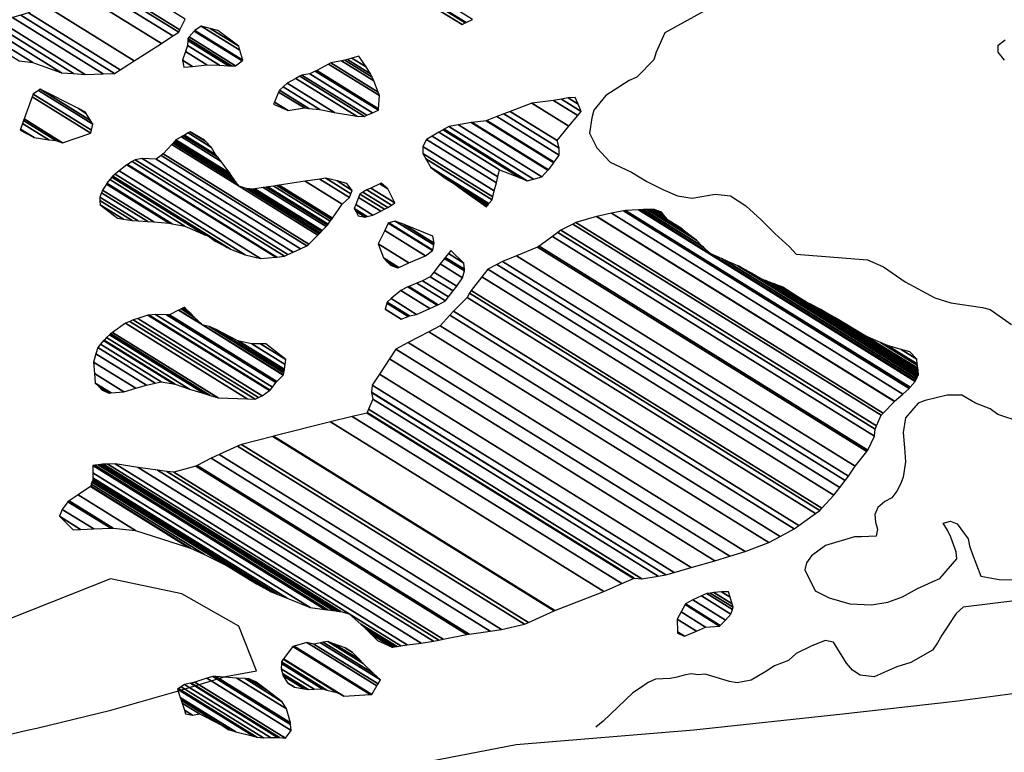
# Model space of a CAD drawing. Units: metres. Extents: x -21025 to 21025, y -14850 to 14850.
# Drawn here: x 4532 to 4890, y -7645 to -7379 of the extents above; entities that cross this region are included whole.
import ezdxf

# ---------------------------------------------------------------- set-up
doc = ezdxf.new("R2010")
doc.units = ezdxf.units.M
doc.header["$MEASUREMENT"] = 0
for name, color, linetype, lineweight in [('15', 1, 'Continuous', 0), ('19', 1, 'Continuous', 0), ('5', 1, 'Continuous', 0)]:
    doc.layers.add(name, color=color, linetype=linetype, lineweight=lineweight)

msp = doc.modelspace()

# ---------------------------------------------------------------- linework, layer by layer
at = {"layer": '15', "color": 7, "linetype": 'Continuous', "lineweight": -3}
msp.add_lwpolyline([(3656.09, -7802.61), (3735.47, -7775.9), (3783.36, -7759.73), (3828.36, -7749.63), (3875.06, -7745.92), (3928.73, -7754.3), (3979.37, -7760.84), (4028.74, -7767.12), (4088.15, -7765.37), (4114.47, -7760.89), (4165.34, -7750.36), (4229.27, -7735.42), (4375.52, -7702.47), (4435.37, -7687.22), (4495.75, -7670.7), (4550.63, -7665.32), (4600.13, -7662.17), (4657.35, -7652.75), (4712.56, -7642.02), (4777.12, -7636.78), (4831.24, -7630.88), (4872.09, -7626.33), (4908.35, -7621.47)], dxfattribs=at)
at = {"layer": '19', "color": 7, "linetype": 'Continuous', "lineweight": -3}
msp.add_3dface([(-19775, -14350), (20525, -14350), (20525, 14350), (-19775, 14350)], dxfattribs=at)
at = {"layer": '5', "color": 5, "linetype": 'Continuous', "lineweight": -3}
for points in [[(4780.65, -7375.95), (4774.77, -7379.18), (4766.59, -7383.65), (4763.45, -7390.72), (4762.65, -7393.51), (4756.48, -7399.78), (4753.67, -7401.01), (4745.22, -7406.5), (4740.84, -7411.78), (4740.04, -7414.56), (4739.21, -7420.14), (4741.93, -7425.51), (4746.7, -7430.65), (4754.52, -7434.3), (4760.07, -7437.67), (4765.88, -7440.54), (4771.18, -7442.89), (4776.51, -7443.72), (4784.91, -7442.3), (4790.49, -7442.87), (4796.03, -7446.5), (4801.55, -7451.65), (4806.57, -7456.54), (4811.85, -7461.43), (4814.35, -7464), (4840.24, -7466.1), (4846.04, -7468.71), (4853.85, -7474.14), (4864.7, -7479.87), (4870.52, -7481.72), (4881.93, -7483.38), (4884.71, -7484.18), (4892.52, -7489.61)], [(4889.91, -7393.57), (4887.66, -7390.74), (4887.69, -7388.2), (4890.25, -7386.2)], [(4895.64, -7524.96), (4887.54, -7522.31), (4884.77, -7520.25), (4879.47, -7518.15), (4874.42, -7515.29), (4869.09, -7515.23), (4861.19, -7517.16), (4858.64, -7518.14), (4854, -7523.42), (4853.17, -7528.74), (4853.61, -7534.34), (4854.05, -7539.42), (4853.22, -7545), (4852.18, -7547.53), (4850.87, -7550.05), (4849.07, -7552.57), (4846.51, -7553.81), (4843.94, -7556.06), (4842.89, -7558.59), (4843.11, -7561.39), (4843.84, -7563.93), (4843.3, -7566.47), (4837.97, -7566.66), (4835.43, -7566.62), (4824.97, -7569.8), (4819.85, -7573.54), (4818.04, -7576.06), (4817.5, -7578.59), (4821.21, -7586.26), (4826.26, -7588.86), (4833.85, -7590.99), (4841.72, -7591.34), (4847.58, -7590.4), (4852.94, -7588.43), (4858.31, -7585.45), (4863.67, -7582.98), (4866.48, -7581.74), (4872.67, -7574.71), (4872.44, -7572.16), (4870.48, -7566.81), (4869.24, -7564.25), (4867.75, -7561.69), (4870.3, -7560.96), (4872.82, -7562.01), (4876.82, -7567.39), (4877.3, -7569.94), (4878.28, -7572.75), (4881.32, -7580.94), (4888.02, -7582.15), (4905.07, -7582.46)], [(4401.64, -7655.92), (4428.84, -7661.64), (4449.83, -7654.53), (4468.8, -7646.89), (4475.19, -7645.95), (4511.69, -7642.37), (4534.96, -7636.82), (4538.54, -7636.1), (4565.39, -7629.58), (4589.96, -7622.52), (4607.1, -7617.4), (4618.35, -7615.26), (4611.94, -7599.11), (4591.2, -7587.36), (4565.27, -7581.91), (4486.08, -7613.22), (4474.24, -7621.47), (4444.2, -7637.63), (4426.02, -7643.76), (4413.99, -7647.16), (4402.4, -7656.44)], [(4893.56, -7589.95), (4874.99, -7592.26), (4872.42, -7594.52), (4867.24, -7602.33), (4865.68, -7605.1), (4863.87, -7607.87), (4855.94, -7612.35), (4850.84, -7613.81), (4848.03, -7615.04), (4842.67, -7617.51), (4837.6, -7616.94), (4834.82, -7615.13), (4832.57, -7612.56), (4827.84, -7604.88), (4824.8, -7604.34), (4819.69, -7606.31), (4814.33, -7609.03), (4811.5, -7611.54), (4806.4, -7613.51), (4803.32, -7615.5), (4797.95, -7618.74), (4792.86, -7619.69), (4790.07, -7619.15), (4781.21, -7616.5), (4778.67, -7616.72), (4776.13, -7616.43), (4773.59, -7616.91), (4771.04, -7617.64), (4768.49, -7618.12), (4763.16, -7618.3), (4760.6, -7619.54), (4757.78, -7621.54), (4754.97, -7623.28), (4749.57, -7628.55), (4744.17, -7633.56), (4741.6, -7635.81)]]:
    msp.add_lwpolyline(points, dxfattribs=at)
for points in [[(4558.82, -7363.03), (4590.4666, -7382.6511), (4592.3971, -7378.716), (4563.92, -7361.06)], [(4668.8358, -7364.1375), (4694.4124, -7379.9951), (4696.7444, -7378.8633), (4669.32, -7361.86)], [(4540.91, -7373.47), (4573.8404, -7393.887), (4583.7483, -7387.5298), (4548.12, -7365.44)], [(4548.12, -7365.44), (4583.7483, -7387.5298), (4587.9438, -7384.8378), (4553.48, -7363.47)], [(4553.48, -7363.47), (4587.9438, -7384.8378), (4590.06, -7383.48), (4557.281, -7363.1568)], [(4557.281, -7363.1568), (4590.06, -7383.48), (4590.4666, -7382.6511), (4558.82, -7363.03)], [(4535.53, -7376.46), (4568.8265, -7397.104), (4573.8404, -7393.887), (4540.91, -7373.47)], [(4680.632, -7371.6273), (4694.2531, -7380.0724), (4694.4124, -7379.9951), (4680.13, -7371.14)], [(4680.9772, -7371.9623), (4694.1436, -7380.1256), (4694.2531, -7380.0724), (4680.632, -7371.6273)], [(4684.7082, -7375.5838), (4692.96, -7380.7), (4694.1436, -7380.1256), (4680.9772, -7371.9623)], [(4532.6653, -7377.2911), (4566.76, -7398.43), (4568.8265, -7397.104), (4535.53, -7376.46)], [(4684.9, -7375.77), (4684.9, -7375.77), (4692.96, -7380.7), (4684.7082, -7375.5838)], [(4520.056, -7381.1994), (4547.46, -7398.19), (4551.8905, -7398.5087), (4521.78, -7379.84)], [(4521.78, -7379.84), (4551.8905, -7398.5087), (4556.08, -7398.81), (4524.5368, -7379.253)], [(4524.5368, -7379.253), (4556.08, -7398.81), (4562.6019, -7398.5779), (4529.67, -7378.16)], [(4529.67, -7378.16), (4562.6019, -7398.5779), (4566.76, -7398.43), (4532.6653, -7377.2911)], [(4516.39, -7384.09), (4532.1486, -7393.8604), (4537.09, -7394.51), (4518.104, -7382.7385)], [(4518.104, -7382.7385), (4537.09, -7394.51), (4547.46, -7398.19), (4520.056, -7381.1994)], [(4593.8373, -7385.2064), (4610.73, -7395.68), (4613.0761, -7393.8543), (4595.65, -7383.05)], [(4595.65, -7383.05), (4613.0761, -7393.8543), (4613.3, -7393.68), (4595.8902, -7382.8858)], [(4595.8902, -7382.8858), (4613.3, -7393.68), (4612.2475, -7390.0033), (4598.21, -7381.3)], [(4598.21, -7381.3), (4612.2475, -7390.0033), (4611.84, -7388.58), (4601.4906, -7382.1633)], [(4601.4906, -7382.1633), (4611.84, -7388.58), (4604.29, -7382.9)], [(4593.3, -7388.35), (4604.8333, -7395.5007), (4608.19, -7395.65), (4593.3227, -7386.4322)], [(4593.3227, -7386.4322), (4608.19, -7395.65), (4609.2204, -7395.6622), (4593.33, -7385.81)], [(4593.33, -7385.81), (4609.2204, -7395.6622), (4610.73, -7395.68), (4593.8373, -7385.2064)], [(4591.45, -7393.66), (4595.022, -7395.8746), (4600.32, -7395.3), (4592.5558, -7390.4861)], [(4592.5558, -7390.4861), (4600.32, -7395.3), (4604.8333, -7395.5007), (4593.3, -7388.35)], [(4591.93, -7396.21), (4591.93, -7396.21), (4595.022, -7395.8746), (4591.45, -7393.66)], [(4644.4502, -7395.0386), (4662.92, -7406.49), (4662.4616, -7405.2365), (4645.29, -7394.59)], [(4645.29, -7394.59), (4662.4616, -7405.2365), (4660.96, -7401.13), (4649.2171, -7393.8493)], [(4649.2171, -7393.8493), (4660.96, -7401.13), (4660.309, -7399.7861), (4650.38, -7393.63)], [(4650.38, -7393.63), (4660.309, -7399.7861), (4659.72, -7398.57), (4651.3188, -7393.3612)], [(4651.3188, -7393.3612), (4659.72, -7398.57), (4658.0783, -7396.092), (4652.93, -7392.9)], [(4652.93, -7392.9), (4658.0783, -7396.092), (4655.48, -7392.17)], [(4634.82, -7399.03), (4658.3952, -7413.6468), (4660.4968, -7412.7337), (4637.62, -7398.55)], [(4637.62, -7398.55), (4660.4968, -7412.7337), (4662.6, -7411.82), (4639.6353, -7397.5817)], [(4639.6353, -7397.5817), (4662.6, -7411.82), (4662.6347, -7411.242), (4640.18, -7397.32)], [(4640.18, -7397.32), (4662.6347, -7411.242), (4662.92, -7406.49), (4644.4502, -7395.0386)], [(4627.982, -7403.3114), (4641.27, -7411.55), (4646.59, -7412.64), (4629.4479, -7402.0118)], [(4629.4479, -7402.0118), (4646.59, -7412.64), (4646.5969, -7412.6412), (4629.45, -7402.01)], [(4629.45, -7402.01), (4646.5969, -7412.6412), (4654.7, -7414.01), (4632.5609, -7400.2836)], [(4632.5609, -7400.2836), (4654.7, -7414.01), (4657.49, -7414.04), (4634.0076, -7399.4808)], [(4634.0076, -7399.4808), (4657.49, -7414.04), (4658.3952, -7413.6468), (4634.82, -7399.03)], [(4537.2, -7405.94), (4558.3717, -7419.0666), (4558.91, -7416.88), (4539.1334, -7404.6184)], [(4539.1334, -7404.6184), (4558.91, -7416.88), (4558.0657, -7415.5397), (4539.76, -7404.19)], [(4539.76, -7404.19), (4558.0657, -7415.5397), (4556.4373, -7412.9543), (4553.64, -7411.22)], [(4624.841, -7408.8206), (4629.84, -7411.92), (4635.69, -7410.98), (4626.3485, -7405.1882)], [(4626.3485, -7405.1882), (4635.69, -7410.98), (4637.3367, -7411.1482), (4626.63, -7404.51)], [(4626.63, -7404.51), (4637.3367, -7411.1482), (4641.27, -7411.55), (4627.982, -7403.3114)], [(4533.9516, -7414.9519), (4547.9, -7423.6), (4558.1, -7420.17), (4536.8253, -7406.9796)], [(4536.8253, -7406.9796), (4558.1, -7420.17), (4558.3717, -7419.0666), (4537.2, -7405.94)], [(4624.53, -7409.57), (4624.53, -7409.57), (4629.84, -7411.92), (4624.841, -7408.8206)], [(4710.4478, -7412.2237), (4727.49, -7422.79), (4731.7975, -7417.6033), (4718.26, -7409.21)], [(4718.26, -7409.21), (4731.7975, -7417.6033), (4734.9836, -7413.7669), (4726.15, -7408.29)], [(4726.15, -7408.29), (4734.9836, -7413.7669), (4736.26, -7412.23), (4729.068, -7407.7709)], [(4729.068, -7407.7709), (4736.26, -7412.23), (4735.1109, -7409.585), (4731.49, -7407.34)], [(4731.49, -7407.34), (4735.1109, -7409.585), (4734.04, -7407.12)], [(4553.64, -7411.22), (4556.4373, -7412.9543), (4556.17, -7412.53)], [(4708.1139, -7413.1241), (4728.22, -7425.59), (4727.49, -7422.79), (4710.4478, -7412.2237)], [(4533.3455, -7416.6334), (4542.84, -7422.52), (4545.37, -7422.81), (4533.7222, -7415.5883)], [(4533.7222, -7415.5883), (4545.37, -7422.81), (4547.9, -7423.6), (4533.9516, -7414.9519)], [(4691.6527, -7417.1207), (4721.99, -7435.93), (4724.1706, -7433.5614), (4696.33, -7416.3)], [(4696.33, -7416.3), (4724.1706, -7433.5614), (4724.31, -7433.41), (4696.6474, -7416.259)], [(4696.6474, -7416.259), (4724.31, -7433.41), (4726.2365, -7430.8414), (4701.67, -7415.61)], [(4701.67, -7415.61), (4726.2365, -7430.8414), (4726.38, -7430.65), (4701.9487, -7415.5025)], [(4701.9487, -7415.5025), (4726.38, -7430.65), (4728.19, -7428.13), (4705.57, -7414.1055)], [(4705.57, -7414.1055), (4728.19, -7428.13), (4728.22, -7425.59), (4708.1139, -7413.1241)], [(4532.46, -7419.09), (4532.46, -7419.09), (4537.51, -7421.69), (4532.6164, -7418.656)], [(4532.6164, -7418.656), (4537.51, -7421.69), (4542.84, -7422.52), (4533.3455, -7416.6334)], [(4593.4707, -7420.0142), (4601.98, -7425.29), (4599.8657, -7423.1252), (4594.18, -7419.6)], [(4594.18, -7419.6), (4599.8657, -7423.1252), (4599.47, -7422.72)], [(4682.1586, -7421.2044), (4705.99, -7435.98), (4706.53, -7433.45), (4684.5519, -7419.8235)], [(4684.5519, -7419.8235), (4706.53, -7433.45), (4714.11, -7436.34), (4686.0637, -7418.9511)], [(4686.0637, -7418.9511), (4714.11, -7436.34), (4716.64, -7437.38), (4686.5053, -7418.6963)], [(4686.5053, -7418.6963), (4716.64, -7437.38), (4718.8898, -7436.7702), (4688.18, -7417.73)], [(4688.18, -7417.73), (4718.8898, -7436.7702), (4721.99, -7435.93), (4691.6527, -7417.1207)], [(4587.9938, -7423.746), (4610.9615, -7437.9861), (4610.1115, -7436.8114), (4588.3739, -7423.3339)], [(4588.3739, -7423.3339), (4610.1115, -7436.8114), (4609.2707, -7435.6492), (4588.7499, -7422.9262)], [(4588.7499, -7422.9262), (4609.2707, -7435.6492), (4608.5773, -7434.6908), (4589.06, -7422.59)], [(4589.06, -7422.59), (4608.5773, -7434.6908), (4605.48, -7430.41), (4591.0206, -7421.4451)], [(4591.0206, -7421.4451), (4605.48, -7430.41), (4604.2199, -7428.8051), (4591.7046, -7421.0456)], [(4591.7046, -7421.0456), (4604.2199, -7428.8051), (4603.47, -7427.85), (4592.1118, -7420.8078)], [(4592.1118, -7420.8078), (4603.47, -7427.85), (4601.98, -7425.29), (4593.4707, -7420.0142)], [(4678.69, -7424.97), (4704.683, -7441.0858), (4705.4192, -7438.21), (4680, -7422.45)], [(4680, -7422.45), (4705.4192, -7438.21), (4705.99, -7435.98), (4682.1586, -7421.2044)], [(4584.43, -7427.61), (4637.2672, -7460.3694), (4640.5922, -7457.126), (4587.5428, -7424.235)], [(4587.5428, -7424.235), (4611.97, -7439.38), (4610.9615, -7437.9861), (4587.9938, -7423.746)], [(4678.66, -7427.51), (4704.1178, -7443.294), (4704.683, -7441.0858), (4678.69, -7424.97)], [(4571.43, -7431.51), (4625.6871, -7465.1498), (4628.42, -7464.73), (4573.136, -7430.4536)], [(4573.136, -7430.4536), (4628.42, -7464.73), (4629.6951, -7464.1525), (4574.24, -7429.77)], [(4574.24, -7429.77), (4629.6951, -7464.1525), (4631.6162, -7463.2825), (4576.79, -7429.29)], [(4576.79, -7429.29), (4631.6162, -7463.2825), (4634.2478, -7462.0907), (4581.86, -7429.61)], [(4581.86, -7429.61), (4634.2478, -7462.0907), (4636.59, -7461.03), (4583.6572, -7428.2114)], [(4583.6572, -7428.2114), (4636.59, -7461.03), (4637.2672, -7460.3694), (4584.43, -7427.61)], [(4679.7696, -7429.41), (4703.85, -7444.34), (4704.1178, -7443.294), (4678.66, -7427.51)], [(4681.65, -7432.63), (4702.7327, -7445.7014), (4703.85, -7444.34), (4679.7696, -7429.41)], [(4566.9768, -7435.0213), (4614.2, -7464.3), (4619.77, -7465.64), (4568.4773, -7433.8382)], [(4568.4773, -7433.8382), (4619.77, -7465.64), (4625.36, -7465.2), (4571.2503, -7431.6517)], [(4571.2503, -7431.6517), (4625.36, -7465.2), (4625.6871, -7465.1498), (4571.43, -7431.51)], [(4686.8219, -7436.4306), (4702.4096, -7446.095), (4702.7327, -7445.7014), (4681.65, -7432.63)], [(4563.98, -7438.28), (4587.6966, -7452.9844), (4592.23, -7453.87), (4565.0244, -7437.0024)], [(4565.0244, -7437.0024), (4592.23, -7453.87), (4599.5433, -7456.986), (4565.7938, -7436.0611)], [(4565.7938, -7436.0611), (4599.5433, -7456.986), (4600.82, -7457.53), (4565.9281, -7435.8968)], [(4565.9281, -7435.8968), (4605.7049, -7460.5587), (4607.6745, -7461.5736), (4566.04, -7435.76)], [(4566.04, -7435.76), (4607.6745, -7461.5736), (4608.89, -7462.2), (4566.1303, -7435.6888)], [(4566.1303, -7435.6888), (4608.89, -7462.2), (4614.2, -7464.3), (4566.9768, -7435.0213)], [(4626.5724, -7439.0216), (4645.86, -7450.98), (4649.48, -7445.95), (4636.0106, -7437.5989)], [(4636.0106, -7437.5989), (4649.48, -7445.95), (4652.05, -7443.44), (4641.3346, -7436.7964)], [(4641.3346, -7436.7964), (4652.05, -7443.44), (4652.6009, -7442.1126), (4643.5, -7436.47)], [(4643.5, -7436.47), (4652.6009, -7442.1126), (4653.1, -7440.91), (4647.5577, -7437.4738)], [(4647.5577, -7437.4738), (4653.1, -7440.91), (4651.1, -7438.35)], [(4686.93, -7436.51), (4686.93, -7436.51), (4689.45, -7438.06), (4686.8219, -7436.4306)], [(4562.0125, -7441.7779), (4578.79, -7452.18), (4581.0533, -7452.3528), (4562.42, -7440.8)], [(4562.42, -7440.8), (4581.0533, -7452.3528), (4586.65, -7452.78), (4563.7812, -7438.6012)], [(4563.7812, -7438.6012), (4586.65, -7452.78), (4587.6966, -7452.9844), (4563.98, -7438.28)], [(4611.97, -7439.38), (4640.5922, -7457.126), (4641.074, -7456.656), (4614.5, -7440.18)], [(4614.5, -7440.18), (4641.074, -7456.656), (4641.48, -7456.26), (4615.7718, -7440.3208)], [(4615.7718, -7440.3208), (4641.48, -7456.26), (4641.8583, -7455.8537), (4617.03, -7440.46)], [(4617.03, -7440.46), (4641.8583, -7455.8537), (4642.1703, -7455.5187), (4617.7156, -7440.3567)], [(4617.7156, -7440.3567), (4642.1703, -7455.5187), (4643.5638, -7454.0222), (4620.7782, -7439.895)], [(4620.7782, -7439.895), (4643.5638, -7454.0222), (4644.05, -7453.5), (4621.8469, -7439.7339)], [(4621.8469, -7439.7339), (4644.05, -7453.5), (4644.2936, -7453.1609), (4622.4828, -7439.6381)], [(4622.4828, -7439.6381), (4644.2936, -7453.1609), (4645.1067, -7452.0288), (4624.6057, -7439.3181)], [(4624.6057, -7439.3181), (4645.1067, -7452.0288), (4645.5311, -7451.438), (4625.7137, -7439.1511)], [(4625.7137, -7439.1511), (4645.5311, -7451.438), (4645.6105, -7451.3274), (4625.921, -7439.1198)], [(4625.921, -7439.1198), (4645.6105, -7451.3274), (4645.86, -7450.98), (4626.5724, -7439.0216)], [(4656.958, -7441.5825), (4665.97, -7447.17), (4667.3317, -7446.2391), (4658.43, -7440.72)], [(4658.43, -7440.72), (4667.3317, -7446.2391), (4668.53, -7445.42), (4659.8457, -7440.0357)], [(4659.8457, -7440.0357), (4668.53, -7445.42), (4666.06, -7440.31), (4663.089, -7438.468)], [(4663.089, -7438.468), (4666.06, -7440.31), (4663.54, -7438.25)], [(4689.5764, -7438.1508), (4702.4029, -7446.1033), (4702.4096, -7446.095), (4689.45, -7438.06)], [(4694.49, -7441.68), (4702.1403, -7446.4232), (4702.4029, -7446.1033), (4689.5764, -7438.1508)], [(4561.37, -7443.32), (4575.3308, -7451.9758), (4578.79, -7452.18), (4562.0125, -7441.7779)], [(4561.4687, -7444.5765), (4573.2, -7451.85), (4575.3308, -7451.9758), (4561.37, -7443.32)], [(4561.59, -7446.12), (4570.0483, -7451.3642), (4573.2, -7451.85), (4561.4687, -7444.5765)], [(4654.3689, -7446.0267), (4660.6, -7449.89), (4663.42, -7448.4), (4655.395, -7443.4245)], [(4655.395, -7443.4245), (4663.42, -7448.4), (4664.7798, -7447.7441), (4655.87, -7442.22)], [(4655.87, -7442.22), (4664.7798, -7447.7441), (4665.97, -7447.17), (4656.958, -7441.5825)], [(4701.79, -7446.85), (4701.79, -7446.85), (4702.1403, -7446.4232), (4694.49, -7441.68)], [(4567.88, -7451.03), (4567.88, -7451.03), (4570.0483, -7451.3642), (4561.59, -7446.12)], [(4653.78, -7447.52), (4658.4899, -7450.4401), (4660.6, -7449.89), (4654.3689, -7446.0267)], [(4654.3333, -7448.4706), (4657.8, -7450.62), (4658.4899, -7450.4401), (4653.78, -7447.52)], [(4655.27, -7450.08), (4655.27, -7450.08), (4657.8, -7450.62), (4654.3333, -7448.4706)], [(4747.23, -7449.19), (4853.0808, -7514.8181), (4855.4, -7512.77), (4751.5516, -7448.3834)], [(4751.5516, -7448.3834), (4855.4, -7512.77), (4855.7382, -7512.3599), (4752.32, -7448.24)], [(4752.32, -7448.24), (4855.7382, -7512.3599), (4857.47, -7510.26), (4757.0424, -7447.9943)], [(4757.0424, -7447.9943), (4857.47, -7510.26), (4857.5855, -7510.0352), (4757.4834, -7447.9713)], [(4757.4834, -7447.9713), (4783.11, -7463.86), (4780.6, -7461.55), (4758.605, -7447.913)], [(4758.605, -7447.913), (4780.6, -7461.55), (4780.1582, -7461.0976), (4758.8706, -7447.8992)], [(4758.8706, -7447.8992), (4780.1582, -7461.0976), (4778.09, -7458.98), (4760.1136, -7447.8345)], [(4760.1136, -7447.8345), (4778.09, -7458.98), (4777.6431, -7458.6448), (4760.2, -7447.83)], [(4760.2, -7447.83), (4777.6431, -7458.6448), (4777.3154, -7458.3991), (4760.27, -7447.8308)], [(4760.27, -7447.8308), (4777.3154, -7458.3991), (4775.33, -7456.91), (4760.6944, -7447.8358)], [(4760.6944, -7447.8358), (4775.33, -7456.91), (4774.132, -7455.9307), (4761.0833, -7447.8404)], [(4761.0833, -7447.8404), (4774.132, -7455.9307), (4772.8851, -7454.9114), (4761.4881, -7447.8452)], [(4761.4881, -7447.8452), (4767.77, -7451.74), (4767.7458, -7451.7101), (4761.5125, -7447.8455)], [(4761.5125, -7447.8455), (4767.7458, -7451.7101), (4767.0665, -7450.8733), (4762.196, -7447.8536)], [(4762.196, -7447.8536), (4767.0665, -7450.8733), (4766.5259, -7450.2073), (4762.74, -7447.86)], [(4762.74, -7447.86), (4766.5259, -7450.2073), (4765.5139, -7448.9605), (4764.7786, -7448.5046)], [(4764.7786, -7448.5046), (4765.5139, -7448.9605), (4765.27, -7448.66)], [(4666.3263, -7452.7124), (4682.29, -7462.61), (4682.6972, -7460.7022), (4668.71, -7452.03)], [(4668.71, -7452.03), (4682.6972, -7460.7022), (4682.83, -7460.08), (4671.9598, -7453.3404)], [(4734.23, -7452.59), (4845.8534, -7521.7971), (4850.01, -7517.53), (4741.7821, -7450.428)], [(4741.7821, -7450.428), (4850.01, -7517.53), (4850.0691, -7517.4779), (4741.88, -7450.4)], [(4741.88, -7450.4), (4850.0691, -7517.4779), (4853.0808, -7514.8181), (4747.23, -7449.19)], [(4767.77, -7451.74), (4772.8851, -7454.9114), (4772.81, -7454.85)], [(4662.51, -7460.33), (4673.6638, -7467.2454), (4679.73, -7464.61), (4664.8844, -7455.4056)], [(4664.8844, -7455.4056), (4679.73, -7464.61), (4682.1825, -7462.694), (4666.16, -7452.76)], [(4666.16, -7452.76), (4682.1825, -7462.694), (4682.29, -7462.61), (4666.3263, -7452.7124)], [(4671.9598, -7453.3404), (4682.83, -7460.08), (4682.35, -7457.53)], [(4727.7596, -7456.1317), (4843.03, -7527.6), (4843.522, -7526.4111), (4728.86, -7455.32)], [(4728.86, -7455.32), (4843.522, -7526.4111), (4845.12, -7522.55), (4733.1598, -7453.134)], [(4733.1598, -7453.134), (4845.12, -7522.55), (4845.8534, -7521.7971), (4734.23, -7452.59)], [(4603.34, -7459.34), (4603.34, -7459.34), (4605.7049, -7460.5587), (4600.82, -7457.53)], [(4720.9631, -7461.1446), (4840.39, -7535.19), (4842.74, -7530.14), (4725.7562, -7457.6093)], [(4725.7562, -7457.6093), (4842.74, -7530.14), (4843.03, -7527.6), (4727.7596, -7456.1317)], [(4664.48, -7465.44), (4669.976, -7468.8476), (4673.6638, -7467.2454), (4662.51, -7460.33)], [(4687.9826, -7463.8), (4693.66, -7467.32), (4688.89, -7462.69)], [(4712.7074, -7464.6829), (4835.75, -7540.97), (4839.9802, -7535.7004), (4720.4, -7461.56)], [(4720.4, -7461.56), (4839.9802, -7535.7004), (4840.39, -7535.19), (4720.9631, -7461.1446)], [(4665.6844, -7466.6781), (4669.51, -7469.05), (4669.976, -7468.8476), (4664.48, -7465.44)], [(4684.9754, -7467.6189), (4693.09, -7472.65), (4693.88, -7470.12), (4686.5491, -7465.5748)], [(4686.5491, -7465.5748), (4693.88, -7470.12), (4693.8355, -7469.5534), (4686.83, -7465.21)], [(4686.83, -7465.21), (4693.8355, -7469.5534), (4693.66, -7467.32), (4687.9826, -7463.8)], [(4707.64, -7466.74), (4833.2521, -7544.6202), (4835.75, -7540.97), (4712.7074, -7464.6829)], [(4783.11, -7463.86), (4857.5855, -7510.0352), (4857.8792, -7509.4636), (4787.4036, -7465.7683)], [(4787.4036, -7465.7683), (4857.8792, -7509.4636), (4857.9488, -7509.3282), (4788.42, -7466.22)], [(4788.42, -7466.22), (4857.9488, -7509.3282), (4858.2743, -7508.6947), (4793.1499, -7468.3172)], [(4666.98, -7468.01), (4666.98, -7468.01), (4669.51, -7469.05), (4665.6844, -7466.6781)], [(4682.7328, -7470.5319), (4691.02, -7475.67), (4693.09, -7472.65), (4684.9754, -7467.6189)], [(4700.1301, -7472.2699), (4828, -7551.55), (4830.1762, -7548.7626), (4702.27, -7469.46)], [(4702.27, -7469.46), (4830.1762, -7548.7626), (4832.13, -7546.26), (4705.5668, -7467.7901)], [(4705.5668, -7467.7901), (4832.13, -7546.26), (4833.2521, -7544.6202), (4707.64, -7466.74)], [(4793.1499, -7468.3172), (4858.2743, -7508.6947), (4858.2969, -7508.6507), (4793.4788, -7468.4631)], [(4793.4788, -7468.4631), (4858.2969, -7508.6507), (4858.3135, -7508.6184), (4793.72, -7468.57)], [(4793.72, -7468.57), (4858.3135, -7508.6184), (4858.4141, -7508.4226), (4798.0663, -7471.0066)], [(4678.6, -7473.74), (4687.9843, -7479.5583), (4689.6847, -7477.3804), (4681.41, -7472.25)], [(4681.41, -7472.25), (4689.6847, -7477.3804), (4691.02, -7475.67), (4682.7328, -7470.5319)], [(4696.33, -7477.26), (4823.6579, -7556.2041), (4828, -7551.55), (4700.1301, -7472.2699)], [(4798.0663, -7471.0066), (4858.4141, -7508.4226), (4858.5063, -7508.2432), (4802.05, -7473.24)], [(4802.05, -7473.24), (4858.5063, -7508.2432), (4858.6022, -7508.0565), (4803.0812, -7473.6332)], [(4803.0812, -7473.6332), (4858.6022, -7508.0565), (4858.608, -7508.0453), (4803.1434, -7473.6569)], [(4667.2275, -7480.2068), (4676.41, -7485.9), (4681.2862, -7483.7759), (4670.68, -7477.2)], [(4670.68, -7477.2), (4681.2862, -7483.7759), (4683.9586, -7482.6118), (4673.23, -7475.96)], [(4673.23, -7475.96), (4683.9586, -7482.6118), (4684.33, -7482.45), (4673.6094, -7475.8032)], [(4673.6094, -7475.8032), (4684.33, -7482.45), (4686.89, -7480.96), (4676.5871, -7474.5721)], [(4676.5871, -7474.5721), (4686.89, -7480.96), (4687.9843, -7479.5583), (4678.6, -7473.74)], [(4803.1434, -7473.6569), (4858.608, -7508.0453), (4858.77, -7507.73), (4804.8846, -7474.3207)], [(4804.8846, -7474.3207), (4858.77, -7507.73), (4858.7251, -7507.3713), (4806.2704, -7474.8491)], [(4806.2704, -7474.8491), (4858.7251, -7507.3713), (4858.641, -7506.6999), (4808.8645, -7475.8381)], [(4808.8645, -7475.8381), (4817.69, -7481.31), (4811.1058, -7477.0785), (4809.4898, -7476.0766)], [(4809.4898, -7476.0766), (4811.1058, -7477.0785), (4809.63, -7476.13)], [(4665.8, -7481.45), (4673.9334, -7486.4928), (4676.41, -7485.9), (4667.2275, -7480.2068)], [(4689.89, -7484.8), (4815.3209, -7562.5679), (4821.2842, -7558.2134), (4694.78, -7479.78)], [(4694.78, -7479.78), (4821.2842, -7558.2134), (4822.85, -7557.07), (4695.7214, -7478.2495)], [(4695.7214, -7478.2495), (4822.85, -7557.07), (4823.6579, -7556.2041), (4696.33, -7477.26)], [(4590.0041, -7484.4057), (4598.64, -7489.76), (4598.2741, -7489.3992), (4590.1228, -7484.3453)], [(4590.1228, -7484.3453), (4598.2741, -7489.3992), (4595.831, -7486.9898), (4590.9157, -7483.9423)], [(4590.9157, -7483.9423), (4595.831, -7486.9898), (4594.4148, -7485.5931), (4591.3753, -7483.7086)], [(4591.3753, -7483.7086), (4594.4148, -7485.5931), (4592.5348, -7483.739), (4591.9854, -7483.3984)], [(4591.9854, -7483.3984), (4592.5348, -7483.739), (4592.12, -7483.33)], [(4665.01, -7483.98), (4670.8401, -7487.5947), (4673.36, -7486.63), (4665.6711, -7481.8628)], [(4670.8, -7487.61), (4670.8, -7487.61), (4670.8401, -7487.5947), (4665.01, -7483.98)], [(4665.6711, -7481.8628), (4673.36, -7486.63), (4673.9334, -7486.4928), (4665.8, -7481.45)], [(4817.69, -7481.31), (4858.641, -7506.6999), (4858.6207, -7506.538), (4819.128, -7482.0523)], [(4819.128, -7482.0523), (4858.6207, -7506.538), (4858.6162, -7506.5017), (4819.4503, -7482.2186)], [(4819.4503, -7482.2186), (4858.6162, -7506.5017), (4858.5626, -7506.074), (4823.25, -7484.18)], [(4823.25, -7484.18), (4858.5626, -7506.074), (4858.5253, -7505.7761), (4828.29, -7487.03)], [(4572.3392, -7488.4469), (4617.86, -7516.67), (4618.9909, -7516.1222), (4573.52, -7487.93)], [(4573.52, -7487.93), (4618.9909, -7516.1222), (4620.42, -7515.43), (4575.1963, -7487.3911)], [(4575.1963, -7487.3911), (4620.42, -7515.43), (4623.029, -7513.5889), (4578.87, -7486.21)], [(4578.87, -7486.21), (4623.029, -7513.5889), (4623.24, -7513.44), (4579.2724, -7486.1798)], [(4579.2724, -7486.1798), (4623.24, -7513.44), (4624.0882, -7512.2995), (4581.67, -7486)], [(4581.67, -7486), (4624.0882, -7512.2995), (4625.3, -7510.67), (4585.5846, -7486.0462)], [(4585.5846, -7486.0462), (4625.3, -7510.67), (4625.7443, -7510.2367), (4586.75, -7486.06)], [(4586.75, -7486.06), (4625.7443, -7510.2367), (4628.046, -7507.9919), (4590.0041, -7484.4057)], [(4685, -7490.08), (4808.4329, -7566.6091), (4813.62, -7563.81), (4688.5388, -7486.2589)], [(4688.5388, -7486.2589), (4813.62, -7563.81), (4815.3209, -7562.5679), (4689.89, -7484.8)], [(4828.29, -7487.03), (4858.5253, -7505.7761), (4858.4864, -7505.4648), (4839.64, -7493.78)], [(4565.999, -7492.4349), (4604.41, -7516.25), (4614.9331, -7516.5786), (4570.71, -7489.16)], [(4570.71, -7489.16), (4614.9331, -7516.5786), (4617.86, -7516.67), (4572.3392, -7488.4469)], [(4598.64, -7489.76), (4628.046, -7507.9919), (4628.13, -7507.91), (4598.9695, -7489.8303)], [(4598.9695, -7489.8303), (4628.13, -7507.91), (4628.2518, -7507.0909), (4601.17, -7490.3)], [(4601.17, -7490.3), (4628.2518, -7507.0909), (4628.3225, -7506.6161), (4603.7, -7491.35)], [(4603.7, -7491.35), (4628.3225, -7506.6161), (4628.4162, -7505.9858), (4611.52, -7495.51)], [(4680.9196, -7492.2152), (4804.41, -7568.78), (4808.4329, -7566.6091), (4685, -7490.08)], [(4562.9325, -7495.2416), (4588.72, -7511.23), (4594.03, -7513.07), (4563.842, -7494.3533)], [(4563.842, -7494.3533), (4594.03, -7513.07), (4599.35, -7514.66), (4564.912, -7493.3082)], [(4564.912, -7493.3082), (4599.35, -7514.66), (4601.5326, -7515.3458), (4565.33, -7492.9)], [(4565.33, -7492.9), (4601.5326, -7515.3458), (4604.41, -7516.25), (4565.999, -7492.4349)], [(4673.4276, -7496.1356), (4795.74, -7571.97), (4804.41, -7568.78), (4680.9196, -7492.2152)], [(4839.64, -7493.78), (4858.4864, -7505.4648), (4858.3593, -7504.45), (4844.94, -7496.13)], [(4559.9925, -7500.2593), (4578.3, -7511.61), (4581.5637, -7510.8718), (4560.69, -7497.93)], [(4560.69, -7497.93), (4581.5637, -7510.8718), (4583.65, -7510.4), (4561.6508, -7496.7604)], [(4561.6508, -7496.7604), (4583.65, -7510.4), (4588.1165, -7511.1312), (4562.76, -7495.41)], [(4562.76, -7495.41), (4588.1165, -7511.1312), (4588.72, -7511.23), (4562.9325, -7495.2416)], [(4611.52, -7495.51), (4628.4162, -7505.9858), (4628.4369, -7505.8467), (4611.8932, -7495.5895)], [(4611.8932, -7495.5895), (4628.4369, -7505.8467), (4628.6972, -7504.0966), (4616.59, -7496.59)], [(4616.59, -7496.59), (4628.6972, -7504.0966), (4628.96, -7502.33), (4619.7625, -7496.6275)], [(4619.7625, -7496.6275), (4628.96, -7502.33), (4621.67, -7496.65)], [(4666.5511, -7502.0936), (4784.77, -7575.39), (4790.1723, -7573.7058), (4668.89, -7498.51)], [(4668.89, -7498.51), (4790.1723, -7573.7058), (4795.74, -7571.97), (4673.4276, -7496.1356)], [(4844.94, -7496.13), (4858.3593, -7504.45), (4858.2889, -7503.8878), (4847.47, -7497.18)], [(4847.47, -7497.18), (4858.2889, -7503.8878), (4858.07, -7502.14), (4852.4123, -7498.6322)], [(4852.4123, -7498.6322), (4858.07, -7502.14), (4855.57, -7499.56)], [(4559.1, -7503.24), (4574.4545, -7512.7599), (4578.3, -7511.61), (4559.9925, -7500.2593)], [(4662.9272, -7507.646), (4776.11, -7577.82), (4784.77, -7575.39), (4666.5511, -7502.0936)], [(4559.4682, -7507.4334), (4570.14, -7514.05), (4574.4545, -7512.7599), (4559.1, -7503.24)], [(4559.77, -7510.87), (4565.5138, -7514.4312), (4570.14, -7514.05), (4559.4682, -7507.4334)], [(4660.34, -7511.61), (4770.0043, -7579.6025), (4776.11, -7577.82), (4662.9272, -7507.646)], [(4561.0113, -7512.141), (4564.8, -7514.49), (4565.5138, -7514.4312), (4559.77, -7510.87)], [(4562.28, -7513.44), (4562.28, -7513.44), (4564.8, -7514.49), (4561.0113, -7512.141)], [(4660.06, -7514.15), (4767.0287, -7580.4712), (4770.0043, -7579.6025), (4660.34, -7511.61)], [(4660.0792, -7514.2519), (4766.93, -7580.5), (4767.0287, -7580.4712), (4660.06, -7514.15)], [(4660.54, -7516.7), (4764.1724, -7580.9527), (4766.93, -7580.5), (4660.0792, -7514.2519)], [(4659.0124, -7520.3735), (4758.28, -7581.92), (4764.1724, -7580.9527), (4660.54, -7516.7)], [(4645.1269, -7524.9581), (4744.5, -7586.57), (4750.9939, -7583.651), (4653.09, -7522.95)], [(4653.09, -7522.95), (4750.9939, -7583.651), (4755.2174, -7581.7525), (4658.44, -7521.75)], [(4658.44, -7521.75), (4755.2174, -7581.7525), (4755.49, -7581.63), (4658.5364, -7521.5182)], [(4658.5364, -7521.5182), (4755.49, -7581.63), (4758.28, -7581.92), (4659.0124, -7520.3735)], [(4624.5309, -7530.1518), (4726.64, -7593.46), (4744.5, -7586.57), (4645.1269, -7524.9581)], [(4612.83, -7533.12), (4717.0896, -7597.7616), (4726.4518, -7593.5447), (4624.3, -7530.21)], [(4624.3, -7530.21), (4726.4518, -7593.5447), (4726.64, -7593.46), (4624.5309, -7530.1518)], [(4604.7274, -7536.7654), (4707.25, -7600.33), (4715.65, -7598.41), (4611.3897, -7533.768)], [(4611.3897, -7533.768), (4715.65, -7598.41), (4717.0896, -7597.7616), (4612.83, -7533.12)], [(4601.85, -7538.06), (4703.1995, -7600.8973), (4707.25, -7600.33), (4604.7274, -7536.7654)], [(4558.8591, -7543.4472), (4637.75, -7592.36), (4643.0904, -7593.0347), (4558.89, -7540.83)], [(4558.89, -7540.83), (4643.0904, -7593.0347), (4644.2199, -7593.1774), (4559.5978, -7540.7112)], [(4559.5978, -7540.7112), (4644.2199, -7593.1774), (4646.116, -7593.417), (4560.7858, -7540.5118)], [(4560.7858, -7540.5118), (4646.116, -7593.417), (4646.4862, -7593.4638), (4561.0178, -7540.4728)], [(4561.0178, -7540.4728), (4646.4862, -7593.4638), (4647.559, -7593.5993), (4561.69, -7540.36)], [(4561.69, -7540.36), (4647.559, -7593.5993), (4648.5398, -7593.7232), (4562.4284, -7540.3337)], [(4562.4284, -7540.3337), (4648.5398, -7593.7232), (4648.91, -7593.77), (4562.7072, -7540.3237)], [(4562.7072, -7540.3237), (4648.91, -7593.77), (4651.95, -7594.57), (4564.3617, -7540.2648)], [(4564.3617, -7540.2648), (4670.783, -7606.2466), (4673.0768, -7605.9259), (4567.02, -7540.17)], [(4567.02, -7540.17), (4673.0768, -7605.9259), (4678.1036, -7605.2231), (4575.39, -7541.54)], [(4575.39, -7541.54), (4678.1036, -7605.2231), (4682.56, -7604.6), (4582.3659, -7542.4791)], [(4588.32, -7543.23), (4686.1347, -7603.8757), (4694.7511, -7602.1299), (4596.22, -7541.04)], [(4596.22, -7541.04), (4694.7511, -7602.1299), (4695.54, -7601.97), (4596.7847, -7540.7411)], [(4596.7847, -7540.7411), (4695.54, -7601.97), (4703.1995, -7600.8973), (4601.85, -7538.06)], [(4558.8384, -7545.1952), (4629.41, -7588.95), (4637.75, -7592.36), (4558.8591, -7543.4472)], [(4582.3659, -7542.4791), (4682.56, -7604.6), (4684.5804, -7604.1906), (4585.79, -7542.94)], [(4585.79, -7542.94), (4684.5804, -7604.1906), (4686.1347, -7603.8757), (4588.32, -7543.23)], [(4553.5058, -7551.4727), (4574.34, -7564.39), (4593.648, -7570.5233), (4558.03, -7548.44)], [(4558.03, -7548.44), (4593.648, -7570.5233), (4594.33, -7570.74), (4558.0845, -7548.2676)], [(4558.0845, -7548.2676), (4594.33, -7570.74), (4599.38, -7573.08), (4558.2936, -7547.6062)], [(4558.2936, -7547.6062), (4599.38, -7573.08), (4607.71, -7577.25), (4558.5566, -7546.7746)], [(4558.5566, -7546.7746), (4607.71, -7577.25), (4618.3, -7583.73), (4558.5793, -7546.7028)], [(4558.5793, -7546.7028), (4618.3, -7583.73), (4623.6, -7586.59), (4558.6919, -7546.3466)], [(4558.6919, -7546.3466), (4623.6, -7586.59), (4626.0424, -7587.5821), (4558.83, -7545.91)], [(4558.83, -7545.91), (4626.0424, -7587.5821), (4629.41, -7588.95), (4558.8384, -7545.1952)], [(4550.2755, -7553.6381), (4566.23, -7563.53), (4574.34, -7564.39), (4553.5058, -7551.4727)], [(4547.77, -7556.69), (4559.2526, -7563.8093), (4565.3787, -7563.5641), (4549.84, -7553.93)], [(4549.84, -7553.93), (4565.3787, -7563.5641), (4566.23, -7563.53), (4550.2755, -7553.6381)], [(4546.72, -7559.22), (4554.4332, -7564.0022), (4559.2526, -7563.8093), (4547.77, -7556.69)], [(4551.74, -7564.11), (4551.74, -7564.11), (4554.4332, -7564.0022), (4546.72, -7559.22)], [(4779.9141, -7588.1261), (4790.63, -7594.77), (4791.1595, -7593.0743), (4781.83, -7587.29)], [(4781.83, -7587.29), (4791.1595, -7593.0743), (4791.42, -7592.24), (4783.0681, -7587.0618)], [(4783.0681, -7587.0618), (4791.42, -7592.24), (4791.0234, -7590.939), (4784.38, -7586.82)], [(4784.38, -7586.82), (4791.0234, -7590.939), (4790.2906, -7588.5348), (4787.17, -7586.6)], [(4787.17, -7586.6), (4790.2906, -7588.5348), (4789.71, -7586.63)], [(4772.5121, -7593.9508), (4781.43, -7599.48), (4786.51, -7599.04), (4774.0049, -7591.2868)], [(4774.0049, -7591.2868), (4786.51, -7599.04), (4786.7351, -7598.8067), (4774.16, -7591.01)], [(4774.16, -7591.01), (4786.7351, -7598.8067), (4788.5929, -7596.8813), (4776.72, -7589.52)], [(4776.72, -7589.52), (4788.5929, -7596.8813), (4790.63, -7594.77), (4779.9141, -7588.1261)], [(4656.2462, -7598.3185), (4669.3553, -7606.4462), (4670.783, -7606.2466), (4651.95, -7594.57)], [(4771.05, -7596.56), (4778.0465, -7600.8979), (4781.43, -7599.48), (4772.5121, -7593.9508)], [(4656.97, -7598.95), (4669.1148, -7606.4798), (4669.3553, -7606.4462), (4656.2462, -7598.3185)], [(4771.2201, -7601.1091), (4773.77, -7602.69), (4778.0465, -7600.8979), (4771.05, -7596.56)], [(4658.1687, -7600.1774), (4668.4776, -7606.5689), (4669.1148, -7606.4798), (4656.97, -7598.95)], [(4659.48, -7601.52), (4667.7805, -7606.6664), (4668.4776, -7606.5689), (4658.1687, -7600.1774)], [(4659.9308, -7601.9823), (4667.54, -7606.7), (4667.7805, -7606.6664), (4659.48, -7601.52)], [(4662.24, -7604.35), (4662.24, -7604.35), (4667.54, -7606.7), (4659.9308, -7601.9823)], [(4771.24, -7601.64), (4771.24, -7601.64), (4773.77, -7602.69), (4771.2201, -7601.1091)], [(4631.9644, -7606.3613), (4660.22, -7623.88), (4662.0198, -7620.8128), (4636.58, -7605.04)], [(4636.58, -7605.04), (4662.0198, -7620.8128), (4662.4624, -7620.0586), (4639.11, -7605.58)], [(4639.11, -7605.58), (4662.4624, -7620.0586), (4663.33, -7618.58), (4641.6099, -7605.1134)], [(4641.6099, -7605.1134), (4663.33, -7618.58), (4660.82, -7616.27), (4642.5444, -7604.939)], [(4642.5444, -7604.939), (4660.82, -7616.27), (4657.0814, -7612.6166), (4644.2, -7604.63)], [(4644.2, -7604.63), (4657.0814, -7612.6166), (4655.55, -7611.12), (4646.4185, -7605.4584)], [(4646.4185, -7605.4584), (4655.55, -7611.12), (4653.046, -7608.5561), (4650.52, -7606.99)], [(4628.1624, -7610.9395), (4650.05, -7624.51), (4659.5763, -7623.9199), (4631.48, -7606.5)], [(4631.48, -7606.5), (4659.5763, -7623.9199), (4660.22, -7623.88), (4631.9644, -7606.3613)], [(4650.52, -7606.99), (4653.046, -7608.5561), (4653.04, -7608.55)], [(4627.31, -7614.58), (4639.2619, -7621.9903), (4642.21, -7621.88), (4627.3327, -7612.656)], [(4627.3327, -7612.656), (4642.21, -7621.88), (4643.887, -7622.2993), (4627.34, -7612.04)], [(4627.34, -7612.04), (4643.887, -7622.2993), (4647.53, -7623.21), (4628.0284, -7611.1189)], [(4628.0284, -7611.1189), (4647.53, -7623.21), (4650.05, -7624.51), (4628.1624, -7610.9395)], [(4627.7978, -7616.284), (4637.13, -7622.07), (4639.2619, -7621.9903), (4627.31, -7614.58)], [(4628.04, -7617.13), (4635.605, -7621.8203), (4637.13, -7622.07), (4627.7978, -7616.284)], [(4590.9515, -7621.0818), (4620.9, -7639.65), (4623.3487, -7639.5586), (4592.19, -7620.24)], [(4592.19, -7620.24), (4623.3487, -7639.5586), (4625.99, -7639.46), (4594.3381, -7619.8356)], [(4594.3381, -7619.8356), (4625.99, -7639.46), (4626.6151, -7639.5227), (4594.74, -7619.76)], [(4594.74, -7619.76), (4626.6151, -7639.5227), (4628.78, -7639.74), (4595.9381, -7619.3778)], [(4595.9381, -7619.3778), (4628.78, -7639.74), (4630.84, -7636.98), (4600.2378, -7618.0065)], [(4600.2378, -7618.0065), (4630.84, -7636.98), (4630.6731, -7634.8557), (4602.39, -7617.32)], [(4602.39, -7617.32), (4630.6731, -7634.8557), (4630.62, -7634.18), (4603.5581, -7617.4015)], [(4603.5581, -7617.4015), (4630.62, -7634.18), (4629.16, -7629.08), (4611.1815, -7617.9332)], [(4611.1815, -7617.9332), (4629.16, -7629.08), (4627.67, -7626.52), (4614.155, -7618.1406)], [(4614.155, -7618.1406), (4627.67, -7626.52), (4621.9158, -7622.1682), (4615.58, -7618.24)], [(4615.58, -7618.24), (4621.9158, -7622.1682), (4618.11, -7619.29)], [(4629.5286, -7619.6705), (4632.06, -7621.24), (4635.605, -7621.8203), (4628.04, -7617.13)], [(4629.54, -7619.69), (4629.54, -7619.69), (4632.06, -7621.24), (4629.5286, -7619.6705)], [(4589.63, -7621.98), (4617.1961, -7639.0712), (4618.37, -7639.36), (4589.9677, -7621.7504)], [(4590.6241, -7624.9994), (4610.77, -7637.49), (4617.1961, -7639.0712), (4589.63, -7621.98)], [(4589.9677, -7621.7504), (4618.37, -7639.36), (4620.9, -7639.65), (4590.9515, -7621.0818)], [(4590.9037, -7625.8488), (4608.5448, -7636.7864), (4610.77, -7637.49), (4590.6241, -7624.9994)], [(4590.942, -7625.9652), (4604.7026, -7634.4968), (4605.47, -7634.88), (4590.9037, -7625.8488)], [(4591.2945, -7627.0357), (4597.64, -7630.97), (4604.7026, -7634.4968), (4590.942, -7625.9652)], [(4592.1445, -7629.6176), (4595.1, -7631.45), (4597.64, -7630.97), (4591.2945, -7627.0357)], [(4592.57, -7630.91), (4592.57, -7630.91), (4595.1, -7631.45), (4592.1445, -7629.6176)], [(4608.24, -7636.69), (4608.24, -7636.69), (4608.5448, -7636.7864), (4605.47, -7634.88)]]:
    msp.add_3dface(points, dxfattribs=at)

doc.saveas('drawing.dxf')
